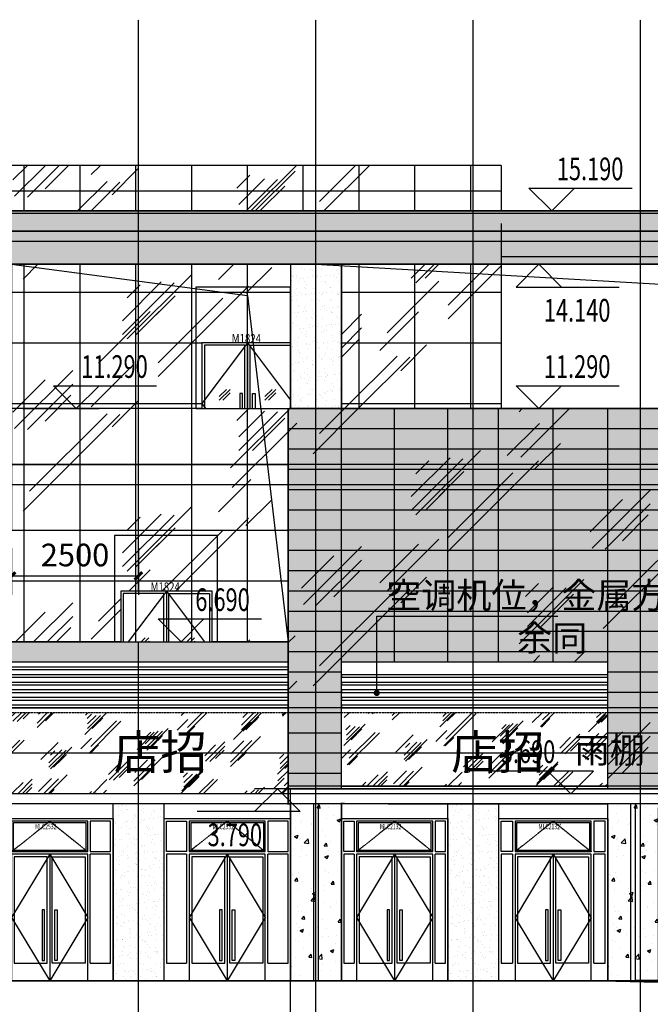
# Model space of a CAD drawing. Units: millimetres. Extents: x 449783 to 1450126, y 13904 to 824292.
# Drawn here: x 1051284 to 1063714, y 91609 to 111036 of the extents above; entities that cross this region are included whole.
import ezdxf
from ezdxf.xclip import XClip

# ---------------------------------------------------------------- set-up
doc = ezdxf.new("R2010")
doc.units = ezdxf.units.MM
doc.header["$LTSCALE"] = 10
doc.header["$PDSIZE"] = 20.00000295974314
doc.linetypes.add('DASH', pattern=[0.35, 0.25, -0.1])
doc.linetypes.add('DOTE', pattern=[2.4200000000000004, 2, -0.2, 0.02, -0.2])
for name, color, linetype in [('_TCH_BOUNDARY', 7, 'Continuous'), ('A-立剖面-中线', 7, 'Continuous'), ('A-立剖面-填充其它', 8, 'Continuous'), ('A-立剖面-填充涂料', 9, 'Continuous'), ('A-立剖面-幕墙-特细线', 150, 'Continuous'), ('A-立剖面-窗开启线', 143, 'Continuous'), ('A-立剖面-窗框', 152, 'Continuous'), ('A-立剖面-细轮廓线', 1, 'Continuous'), ('A-防火-文字', 40, 'Continuous'), ('A-阳台雨棚', 51, 'Continuous'), ('DIM_ELEV', 3, 'Continuous'), ('DIM_LEAD', 3, 'Continuous'), ('DOTE', 8, 'DOTE'), ('PUB_DIM', 3, 'Continuous'), ('PUB_HATCH', 8, 'Continuous'), ('PUB_TEXT', 2, 'Continuous'), ('SPACE', 2, 'Continuous'), ('幕墙玻璃', 4, 'Continuous'), ('幕墙石材', 153, 'Continuous'), ('幕墙石材填充', 251, 'Continuous'), ('幕墙铝板', 150, 'Continuous'), ('广告位', 233, 'Continuous'), ('建-道路', 4, 'Continuous'), ('建-面层', 30, 'Continuous'), ('立面-分割细线', 252, 'Continuous'), ('立面-彩釉玻璃', 64, 'Continuous'), ('立面-格栅', 215, 'Continuous'), ('立面-洞口线', 133, 'Continuous'), ('立面-粗线', 2, 'Continuous'), ('立面-细线', 252, 'Continuous'), ('立面-铝板', 127, 'Continuous'), ('立面-雨棚', 155, 'Continuous')]:
    doc.layers.add(name, color=color, linetype=linetype)
doc.styles.add('_TCH_DIM', font='SIMPLEX', dxfattribs={"bigfont": 'GBCBIG'})
doc.styles.add('_TCH_DIM_T3', font='SIMPLEX.shx', dxfattribs={"width": 0.7058823529411765, "bigfont": 'GBCBIG.shx'})
doc.styles.add('_TCH_SPACE', font='SIMPLEX', dxfattribs={"height": 5, "bigfont": 'GBCBIG'})
doc.styles.get("Standard").update_dxf_attribs({"font": 'SIMPLEX', "width": 0.7, "bigfont": 'HZTXT'})
doc.dimstyles.new('_TCH_ARCH&&150', dxfattribs={"dimtxt": 446.25, "dimasz": 150, "dimexe": 375, "dimexo": 450, "dimgap": 189.375, "dimtad": 1, "dimdec": 0, "dimzin": 0, "dimdsep": 46, "dimtxsty": '_TCH_DIM_T3', "dimblk": 'ARCHTICK', "dimcen": 0.09, "dimclrt": 256, "dimazin": 2, "dimtfac": 1, "dimtdec": 0, "dimtix": 1, "dimtmove": 2, "dimatfit": 3, "dimfxl": 0, "dimtolj": 1, "dimtzin": 0, "dimarcsym": 0})
pattern_1 = [(49.99999999999874, (0, 0), (717.260182600752, -62.75213498261088), [75, -825]), (354.9999999999987, (0, 0), (-138.7513336129835, 752.1921337000149), [59.99999999999999, -659.9999999999999]), (100.4513999999987, (59.77167999999989, -5.229340000001313), (578.5093817140367, 689.4395420609409), [63.74019000000001, -701.142112]), (46.18419999999875, (4.39648317751562e-12, 200), (1067.241048625641, -165.5190143290415), [112.5, -1237.5]), (96.63559999999873, (88.9367450000041, 186.206692999998), (934.6627055487247, 974.1178709004212), [95.610288, -1051.713]), (351.1841999999988, (4.39648317751562e-12, 200), (934.6619451336486, 974.118600925304), [90, -990]), (20.99999999999874, (100.0000000000033, 149.9999999999978), (596.9070521184528, -402.618890665352), [75, -825]), (325.9999999999987, (100.0000000000033, 149.9999999999978), (243.3153319215977, 725.1500450468477), [60, -660]), (71.45139999999876, (149.7422330000026, 116.4483939999967), (840.222628581497, 322.5304967099339), [63.74019000000001, -701.142112]), (37.49999999999874, (0, 0), (12.15985531729799, 332.8938538313112), [0, -652, 0, -670, 0, -662.5]), (7.499999999998742, (0, 0), (263.0695374421573, 394.4117118823544), [0, -381.9999999999999, 0, -636.9999999999999, 0, -252.5]), (327.4999999999987, (-223, 4.902078742929916e-12), (533.8224361724085, -22.55487173439149), [0, -250, 0, -779.9999999999999, 0, -1035]), (317.4999999999987, (-323, 7.100320331687726e-12), (583.1861693423884, 100.1049823323049), [0, -325, 0, -518, 0, -735])]
pattern_2 = [(45, (360, 180), (2.664535259100376e-13, 4582.051942088829), [1800, -1080, 1800, -1080, 720, -1569.84471]), (45, (270, 270), (2.664535259100376e-13, 4582.051942088829), [1440, -1800, 1080, -1080, 1260, -1389.84471]), (45, (270, 540), (2.664535259100376e-13, 4582.051942088829), [1080, -2160, 720, -1080, 1620, -1389.84471]), (45, (540, 270), (2.664535259100376e-13, 4582.051942088829), [1080, -2160, 900, -3909.8445]), (45, (810, 540), (2.664535259100376e-13, 4582.051942088829), [540, -2700, 360, -4449.8445]), (45, (360, 990), (2.664535259100376e-13, 4582.051942088829), [360, -2700, 360, -1440, 900, -2289.84471]), (45, (1980, 720), (2.664535259100376e-13, 4582.051942088829), [1800, -2700, 2160, -1425.84471]), (45, (1980, 450), (2.664535259100376e-13, 4582.051942088829), [2520, -1800, 2700, -1065.84471]), (45, (2430, 810), (-5.329070518200751e-13, -5091.168824543142), [1800, -2520, 1440, -2289.84471]), (45, (2160, 1350), (2.664535259100376e-13, 4582.051942088829), [900, -3600, 1080, -2469.84471]), (45, (2700, 1080), (2.664535259100376e-13, 4582.051942088829), [720, -3600, 720, -3009.8445])]

# ---------------------------------------------------------------- blocks, each defined once
blk = doc.blocks.new('MLC2529')
at = {"layer": 'A-立剖面-窗开启线', "linetype": 'DASH'}
blk.add_lwpolyline([(500.0000046547502, 2549.999651596358), (1250.000001178123, 3149.999651596561), (1999.999997701496, 2549.999651596765)], dxfattribs=at)
at = {"layer": 'A-立剖面-窗开启线'}
for points in [[(1249.999997701496, 2499.999651596765), (500.0000046547502, 1249.999825798179), (1249.999997701496, 4.074536263942719e-10)], [(1249.999997701496, 2499.999651596765), (1999.999997701496, 1249.999825798586), (1249.999997701496, 4.074536263942719e-10)]]:
    blk.add_lwpolyline(points, dxfattribs=at)
at = {"layer": 'A-立剖面-窗框'}
for p, q in [((450.0000046549831, 2499.999651596358), (50.00000000023283, 2499.999651596358)), ((1249.999997701496, 2499.999651596765), (1249.999997701496, 4.074536263942719e-10)), ((2449.999997701263, 2499.999651596765), (2049.999997701263, 2499.999651596765))]:
    blk.add_line(p, q, dxfattribs=at)
for points in [[(0, 0), (2499.999997701496, 4.074536263942719e-10), (2499.999997701496, 3199.999651596765), (0, 3199.999651596358)], [(450.0000046552159, 2549.999651596358), (50.00000000046566, 2549.999651596358), (50.00000000046566, 3149.999651596358), (450.0000046552159, 3149.999651596358)], [(500.0000046547502, 2549.999651596358), (1999.999997701496, 2549.999651596765), (1999.999997701496, 3149.999651596765), (500.0000046547502, 3149.999651596358)], [(530.0000046547502, 2579.999651596365), (1969.999997701496, 2579.999651596758), (1969.999997701496, 3119.999651596758), (530.0000046547502, 3119.999651596365)], [(2049.999997701263, 2549.999651596765), (2449.99999770103, 2549.999651596765), (2449.99999770103, 3149.999651596765), (2049.999997701263, 3149.999651596765)], [(500.0000046547502, 0), (1999.999997701496, 4.074536263942719e-10), (1999.999997701496, 2499.999651596765), (500.0000046547502, 2499.999651596358)], [(550.0000046547502, 350), (1199.999997701496, 350.0000000004075), (1199.999997701496, 2449.999651596765), (550.0000046547502, 2449.999651596358)], [(1949.999997701496, 350.0000000004075), (1299.999997701496, 350.0000000004075), (1299.999997701496, 2449.999651596765), (1949.999997701496, 2449.999651596765)], [(1099.999997701496, 400.0000000004075), (1149.999997701496, 400.0000000004075), (1149.999997701496, 1399.999651595193), (1099.999997701496, 1399.999651595193)], [(1399.999997701496, 400.0000000004075), (1349.999997701496, 400.0000000004075), (1349.999997701496, 1399.999651595193), (1399.999997701496, 1399.999651595193)]]:
    blk.add_lwpolyline(points, close=True, dxfattribs=at)
for points in [[(50.00000000023283, 2499.999651596358), (50, 350), (450.0000046547502, 350)], [(450.0000046549831, 2499.999651596358), (450.0000046547502, 350)], [(2049.999997701496, 350.0000000004075), (2449.999997701496, 350.0000000004075), (2449.999997701263, 2499.999651596765)], [(2049.999997701496, 350.0000000004075), (2049.999997701263, 2499.999651596765)]]:
    blk.add_lwpolyline(points, dxfattribs=at)
at = {"layer": '幕墙铝板'}
blk.add_line((2499.999997701496, 3199.999651550665), (2499.999997683801, -1.635635271668434e-08), dxfattribs=at)
at = {"layer": 'Defpoints', "width": 0.7}
blk.add_text('MLC2532', height=105, dxfattribs=at).set_placement((961.4429026634898, 2992.098969249637))
blk = doc.blocks.new('e4456454756')
at = {"layer": 'A-立剖面-填充其它'}
h = blk.add_hatch(dxfattribs=at)
h.set_pattern_fill('AR-SAND', color=256, scale=100)
h.set_pattern_definition([(37.50000000000001, (-1034224.293158858, -107161.3422945572), (-8.00015647992025, 244.7066186646712), [0, -193.04, 0, -215.9, 0, -206.375]), (7.499999999999999, (-1034224.293158858, -107161.3422945572), (224.7616415690013, 358.4125502841771), [0, -104.14, 0, -173.99, 0, -66.675]), (327.5, (-1034380.503158858, -107161.3422945572), (395.496185120729, 0.7185923392728499), [0, -63.5, 0, -228.6, 0, -298.45]), (317.5, (-1034380.503158858, -107161.3422945572), (381.7782262361487, 111.4646616286081), [0, -31.75, 0, -149.86, 0, -171.45])])
h.paths.add_polyline_path([(-2.328306436538696e-10, 100), (32150.00000003446, 100.0000000001164), (32150.00000003446, -949.9999999999418), (16899.99999999953, -949.999999999709), (16899.99999999953, -599.9999999998836), (-2.328306436538696e-10, -600.0000000001164)])
at = {"layer": '立面-铝板'}
for p, q in [((32150.00000003446, 99.99999999982538), (-100.0000000002328, 100)), ((32150.00000003446, -299.9999999999418), (-100.0000000002328, -299.9999999995343)), ((32150.00000003446, -949.9999999999418), (16899.99999999953, -949.999999999709))]:
    blk.add_line(p, q, dxfattribs=at)
blk = doc.blocks.new('MLC2129')
at = {"layer": 'A-立剖面-窗开启线', "linetype": 'DASH'}
blk.add_lwpolyline([(300.0000046445057, 2549.999652525279), (1050.000001167879, 3149.999652525483), (1799.999997691251, 2549.999652525687)], dxfattribs=at)
at = {"layer": 'A-立剖面-窗开启线'}
for points in [[(1049.999997691251, 2499.999652525687), (300.0000046554487, 1249.999826254221), (1049.999997701496, 4.074536263942719e-10)], [(1049.999997691251, 2499.999652525687), (1799.999997702194, 1249.999826254629), (1049.999997701496, 4.074536263942719e-10)]]:
    blk.add_lwpolyline(points, dxfattribs=at)
at = {"layer": 'A-立剖面-窗框'}
for p, q in [((250.0000046447385, 2499.999652525279), (49.99999998998828, 2499.999652525279)), ((1049.999997691251, 2499.999652525687), (1049.999997701496, 4.074536263942719e-10)), ((2049.999997691019, 2499.999652525687), (1849.999997691019, 2499.999652525687))]:
    blk.add_line(p, q, dxfattribs=at)
for points in [[(0, 0), (2099.999997701496, 4.074536263942719e-10), (2099.999997691251, 3199.999652525687), (-1.024454832077026e-08, 3199.999652525279)], [(250.0000046449713, 2549.999652525279), (49.99999999022111, 2549.999652525279), (49.99999999022111, 3149.999652525279), (250.0000046449713, 3149.999652525279)], [(300.0000046445057, 2549.999652525279), (1799.999997691251, 2549.999652525687), (1799.999997691251, 3149.999652525687), (300.0000046445057, 3149.999652525279)], [(330.0000046445057, 2579.999652525294), (1769.999997691251, 2579.999652525672), (1769.999997691251, 3119.999652525672), (330.0000046445057, 3119.999652525294)], [(1849.999997691019, 2549.999652525687), (2049.999997690786, 2549.999652525687), (2049.999997690786, 3149.999652525687), (1849.999997691019, 3149.999652525687)], [(300.0000046547502, 0), (1799.999997701496, 4.074536263942719e-10), (1799.999997691251, 2499.999652525687), (300.0000046445057, 2499.999652525279)], [(350.0000046547502, 350), (999.9999977014959, 350.0000000004075), (999.9999976912513, 2449.999652525687), (350.0000046445057, 2449.999652525279)], [(1749.999997701496, 350.0000000004075), (1099.999997701496, 350.0000000004075), (1099.999997691251, 2449.999652525687), (1749.999997691251, 2449.999652525687)], [(899.9999977014959, 400.0000000004075), (949.9999977014959, 400.0000000004075), (949.9999977014959, 1399.999651504273), (899.9999977014959, 1399.999651504273)], [(1199.999997701496, 400.0000000004075), (1149.999997701496, 400.0000000004075), (1149.999997701496, 1399.999651504273), (1199.999997701496, 1399.999651504273)]]:
    blk.add_lwpolyline(points, close=True, dxfattribs=at)
for points in [[(49.99999998998828, 2499.999652525279), (50, 350), (250.0000046547502, 350)], [(250.0000046447385, 2499.999652525279), (250.0000046547502, 350)], [(1849.999997701496, 350.0000000004075), (2049.999997701496, 350.0000000004075), (2049.999997691019, 2499.999652525687)], [(1849.999997701496, 350.0000000004075), (1849.999997691019, 2499.999652525687)]]:
    blk.add_lwpolyline(points, dxfattribs=at)
at = {"layer": '幕墙铝板'}
blk.add_line((2099.999997691251, 3199.999652479586), (2099.999997683801, -1.635635271668434e-08), dxfattribs=at)
at = {"layer": 'Defpoints', "width": 0.7}
blk.add_text('MLC2132', height=105, dxfattribs=at).set_placement((761.4429026532453, 2992.098970178587))
blk = doc.blocks.new("MLC2129'")
at = {"layer": 'A-立剖面-窗开启线', "linetype": 'DASH'}
blk.add_lwpolyline([(325.0000046542846, 2549.99965159595), (1075.00000117789, 3149.999651596154), (1824.999997701263, 2548.888882602972)], dxfattribs=at)
at = {"layer": 'A-立剖面-窗开启线'}
for points in [[(1074.999997701263, 2499.999651596358), (325.0000046542846, 1245.000000016356), (1074.999997701263, 1.676380634307861e-08)], [(1074.999997701263, 2499.999651596358), (1824.999997701263, 1245.000000016764), (1074.999997701263, 1.676380634307861e-08)]]:
    blk.add_lwpolyline(points, dxfattribs=at)
at = {"layer": 'A-立剖面-窗框'}
for p, q in [((275.0000046547502, 2499.99965159595), (50, 2499.99965159595)), ((1074.999997701263, 2499.999651596358), (1074.999997701263, 1.676380634307861e-08)), ((2099.99999770103, 2499.999651596358), (1874.99999770103, 2499.999651596358))]:
    blk.add_line(p, q, dxfattribs=at)
for points in [[(-4.656612873077393e-10, 1.635635271668434e-08), (2149.999997701263, 1.676380634307861e-08), (2149.999997701263, 3199.999651596358), (-4.656612873077393e-10, 3199.99965159595)], [(275.0000046547502, 2549.99965159595), (50.00000000023283, 2549.99965159595), (50.00000000023283, 3149.99965159595), (275.0000046547502, 3149.99965159595)], [(325.0000046542846, 2549.99965159595), (1824.999997701263, 2549.999651596358), (1824.999997701263, 3149.999651596358), (325.0000046542846, 3149.99965159595)], [(355.0000046542846, 2579.999651595957), (1794.999997701263, 2579.99965159635), (1794.999997701263, 3119.99965159635), (355.0000046542846, 3119.999651595957)], [(1874.99999770103, 2549.999651596358), (2099.999997700565, 2549.999651596358), (2099.999997700565, 3149.999651596358), (1874.99999770103, 3149.999651596358)], [(325.0000046542846, 1.635635271668434e-08), (1824.999997701263, 1.676380634307861e-08), (1824.999997701263, 2499.999651596358), (325.0000046542846, 2499.99965159595)], [(375.0000046542846, 350.0000000163564), (1024.999997701263, 350.0000000167638), (1024.999997701263, 2449.999651596358), (375.0000046542846, 2449.99965159595)], [(1774.999997701263, 350.0000000167638), (1124.999997701263, 350.0000000167638), (1124.999997701263, 2449.999651596358), (1774.999997701263, 2449.999651596358)], [(924.999997701263, 400.0000000167638), (974.999997701263, 400.0000000167638), (974.999997701263, 1399.999651595193), (924.999997701263, 1399.999651595193)], [(1224.999997701263, 400.0000000167638), (1174.999997701263, 400.0000000167638), (1174.999997701263, 1399.999651595193), (1224.999997701263, 1399.999651595193)]]:
    blk.add_lwpolyline(points, close=True, dxfattribs=at)
for points in [[(50, 2499.99965159595), (49.99999999953434, 350.0000000163564), (275.0000046542846, 350.0000000163564)], [(275.0000046547502, 2499.99965159595), (275.0000046542846, 350.0000000163564)], [(1874.999997701263, 350.0000000167638), (2099.999997701263, 350.0000000167638), (2099.99999770103, 2499.999651596358)], [(1874.999997701263, 350.0000000167638), (1874.99999770103, 2499.999651596358)]]:
    blk.add_lwpolyline(points, dxfattribs=at)
at = {"layer": '幕墙铝板'}
blk.add_line((2149.999997701263, 3199.999651550257), (2149.999997683335, 0), dxfattribs=at)
at = {"layer": 'Defpoints', "width": 0.7}
blk.add_text("MLC2132'", height=105, dxfattribs=at).set_placement((786.442902663257, 2992.098969249259))
blk = doc.blocks.new('玻璃立面示意')
at = {"layer": 'PUB_HATCH'}
for p, q in [((117079.150101313, 379077.1010116719), (116867.0180669571, 378864.9689773159)), ((117008.4394231944, 379077.1010116719), (116867.0180669571, 378935.6796554346)), ((117079.150101313, 379006.3903335533), (116937.7287450757, 378864.968977316))]:
    blk.add_line(p, q, dxfattribs=at)
blk = doc.blocks.new('A$C143D7457')
at = {"layer": 'PUB_HATCH'}
blk.add_blockref('玻璃立面示意', (-116867.0200394694, -378864.9695918171), dxfattribs=at)
blk = doc.blocks.new('M1825')
blk.add_wipeout([(-426160.8921616275, -1491634.781641291), (-424360.8921684478, -1491634.78164122), (-424360.89216860855, -1489234.7816412505), (-426160.8921614925, -1489234.7816413005)]).dxf.layer = '建-面层'
at = {"layer": '_TCH_BOUNDARY'}
blk.add_lwpolyline([(-426160.8921616275, -1491634.781641291), (-424360.8921684478, -1491634.78164122), (-424360.8921686086, -1489234.781641251), (-426160.8921614925, -1489234.781641301)], close=True, dxfattribs=at)
at = {"layer": 'A-立剖面-窗开启线'}
for points in [[(-425260.8921685187, -1489234.781641269), (-426160.8921615655, -1490434.78164127), (-425260.8921685187, -1491634.781641269)], [(-425260.8921685187, -1489234.781641269), (-424360.8921685187, -1490434.781641269), (-425260.8921685187, -1491634.781641269)]]:
    blk.add_lwpolyline(points, dxfattribs=at)
at = {"layer": 'A-立剖面-窗框'}
blk.add_line((-425260.8921685187, -1489234.781641269), (-425260.8921685187, -1491634.781641269), dxfattribs=at)
for points in [[(-426160.8921615655, -1491634.78164127), (-424360.8921685187, -1491634.781641269), (-424360.8921685187, -1489234.781641269), (-426160.8921615655, -1489234.78164127)], [(-426110.8921615655, -1491284.78164127), (-425310.8921685187, -1491284.781641269), (-425310.8921685187, -1489284.781641269), (-426110.8921615655, -1489284.78164127)], [(-424410.8921685187, -1491284.781641269), (-425210.8921685187, -1491284.781641269), (-425210.8921685187, -1489284.781641269), (-424410.8921685187, -1489284.781641269)], [(-425410.8921685187, -1491234.781641269), (-425360.8921685187, -1491234.781641269), (-425360.8921685187, -1490234.781641269), (-425410.8921685187, -1490234.781641269)], [(-425110.8921685187, -1491234.781641269), (-425160.8921685187, -1491234.781641269), (-425160.8921685187, -1490234.781641269), (-425110.8921685187, -1490234.781641269)]]:
    blk.add_lwpolyline(points, close=True, dxfattribs=at)
at = {"layer": 'A-阳台雨棚'}
for p in [(-425816.9562097078, -1490365.847043945), (-424916.9562131844, -1490365.847043945)]:
    blk.add_blockref('A$C143D7457', p, dxfattribs=at)
at = {"layer": 'Defpoints', "width": 0.8}
blk.add_text('M1824', height=175, dxfattribs=at).set_placement((-425572.498123296, -1489237.980666196))
blk = doc.blocks.new('_ArchTick')
at = {"const_width": 0.4}
blk.add_lwpolyline([(-0.5, -0.5), (0.5, 0.5)], dxfattribs=at)
blk = doc.blocks.new('*D279')
at = {"layer": 'Defpoints', "color": 0, "transparency": 16777216}
for p in [(1051124.293158857, 101061.3422945556), (1053624.293158869, 101061.3422945554), (1053624.293158869, 100061.342294555)]:
    blk.add_point(p, dxfattribs=at)
at = {"layer": 'PUB_DIM', "color": 0, "lineweight": -2, "transparency": 16777216}
for p, q in [((1051124.293158857, 100611.3422945556), (1051124.293158857, 99686.34229455497)), ((1053624.293158869, 100611.3422945554), (1053624.293158869, 99686.34229455497)), ((1051124.293158857, 100061.342294555), (1053624.293158869, 100061.342294555))]:
    blk.add_line(p, q, dxfattribs=at)
at = {"layer": 'PUB_DIM', "color": 0, "lineweight": -2, "transparency": 16777216, "xscale": 150, "yscale": 150, "zscale": 150, "rotation": 180}
blk.add_blockref('_ArchTick', (1051124.293158857, 100061.342294555), dxfattribs=at)
at = {"layer": 'PUB_DIM', "color": 0, "lineweight": -2, "transparency": 16777216, "xscale": 150, "yscale": 150, "zscale": 150}
blk.add_blockref('_ArchTick', (1053624.293158869, 100061.342294555), dxfattribs=at)
at = {"layer": 'PUB_DIM', "transparency": 16777216, "insert": (1052374.293158863, 100473.842294555), "char_height": 446.25, "attachment_point": 5, "style": '_TCH_DIM_T3'}
blk.add_mtext('\\A1;2500', dxfattribs=at)

msp = doc.modelspace()

# ---------------------------------------------------------------- hatches: boundary and pattern name
at = {"layer": 'A-立剖面-填充其它'}
h = msp.add_hatch(dxfattribs=at)
h.set_pattern_fill('玻璃2', color=256, scale=300)
h.set_pattern_definition(pattern_2)
h.paths.add_polyline_path([(1036024.293158892, 98761.34229462821), (1036024.293158891, 100961.3422945572), (1034124.293158857, 100961.3422945571), (1034124.293158857, 107261.3422945572), (1060774.293156601, 107261.342294557), (1060774.293156601, 108161.3422917534), (1029674.293158889, 108161.3422917534), (1029674.293158889, 98761.34229462821)])
h.paths.add_polyline_path([(1042824.293158892, 98761.34229462821), (1042824.29315887, 100961.3422945573), (1037024.29315887, 100961.3422945572), (1037024.293158892, 98761.3422946282)])
h.paths.add_polyline_path([(1049624.293158891, 98761.34229462821), (1049624.293158869, 100961.3422945573), (1043824.29315887, 100961.3422945573), (1043824.293158892, 98761.3422946282)])
h.paths.add_polyline_path([(1057624.293158873, 106211.3422945572), (1057624.293158873, 103361.3422942727), (1060774.293156601, 103361.3422942727), (1060774.293156601, 106211.3422945572)], flags=17)
h.paths.add_polyline_path([(1056624.293158873, 103361.3422942727), (1056624.293158873, 106211.3422945572), (1051124.293158857, 106211.3422945572), (1051124.293158857, 101061.3422945574), (1050624.293158892, 101061.3422945574), (1050624.293158891, 98761.34229462821), (1056574.293158895, 98761.34229462821), (1056574.293158895, 103361.3422942727)], flags=17)
h = msp.add_hatch(dxfattribs=at)
h.set_pattern_fill('AR-SAND', color=256, scale=100)
h.set_pattern_definition([(37.50000000000001, (0, 0), (-8.00015647992025, 244.7066186646712), [0, -193.04, 0, -215.9, 0, -206.375]), (7.499999999999999, (0, 0), (224.7616415690013, 358.4125502841771), [0, -104.14, 0, -173.99, 0, -66.675]), (327.5, (-156.21, 0), (395.496185120729, 0.7185923392728499), [0, -63.5, 0, -228.6, 0, -298.45]), (317.5, (-156.21, 0), (381.7782262361487, 111.4646616286081), [0, -31.75, 0, -149.86, 0, -171.45])])
h.paths.add_polyline_path([(1056624.293158873, 106211.3422945574), (1057624.293158873, 106211.3422945574), (1057624.293158873, 103361.3422942727), (1056624.293158873, 103361.3422942727)])
h = msp.add_hatch(dxfattribs=at)
h.set_pattern_fill('玻璃2', color=256, scale=300)
h.set_pattern_definition(pattern_2)
h.paths.add_polyline_path([(1072924.293156542, 98361.34229384986), (1071624.293158823, 98361.34229384986), (1071624.293158823, 103361.3422942727), (1101224.293158891, 103361.3422942727), (1101224.293158891, 95861.34229328524), (1100224.293154255, 95861.34229328524), (1100224.293154255, 98361.34229384986), (1094524.293161172, 98361.34229384997), (1094524.293161153, 95911.3422933375), (1093524.29315654, 95911.34229334531), (1093524.293156539, 98361.34229384997), (1087424.293161174, 98361.34229384997), (1087424.293161174, 96025.23194572679), (1087424.293161172, 95861.3422933929), (1086424.293156541, 95861.34229344985), (1086424.293156541, 98361.34229384997), (1080624.293161174, 98361.34229384997), (1080624.293161155, 95911.34229344594), (1079624.293156541, 95911.34229345374), (1079624.293156541, 98361.34229384986), (1073924.293161174, 98361.34229384986), (1073924.293161155, 95911.34229349821), (1072924.293156542, 95911.34229349821)])
h.paths.add_polyline_path([(1056574.293158917, 95861.34229363356), (1056574.293158895, 103361.3422942727), (1068624.293158398, 103361.3422943418), (1068624.293158398, 98361.34229384986), (1067324.293161174, 98361.34229384986), (1067324.293161154, 95861.3422935497), (1062874.293156551, 95861.34229354955), (1062874.293156551, 98361.34229384986), (1057624.293161181, 98361.34229384974), (1057624.293161181, 95861.34229362536)])
at = {"layer": 'A-立剖面-填充其它', "ltscale": 0.5}
h = msp.add_hatch(dxfattribs=at)
h.set_pattern_fill('玻璃2', color=256, scale=100)
h.set_pattern_definition([(45, (-46686.70343585545, 59188.65738090989), (8.881784197001252e-14, 1527.350647362943), [600, -360, 600, -360, 240, -523.28157]), (45, (-46716.70343585545, 59218.65738090989), (8.881784197001252e-14, 1527.350647362943), [480, -600, 360, -360, 420, -463.28157]), (45, (-46716.70343585545, 59308.65738090989), (8.881784197001252e-14, 1527.350647362943), [360, -720, 240, -360, 540, -463.28157]), (45, (-46626.70343585545, 59218.65738090989), (8.881784197001252e-14, 1527.350647362943), [360, -720, 300, -1303.2815]), (45, (-46536.70343585545, 59308.65738090989), (8.881784197001252e-14, 1527.350647362943), [180, -900, 120, -1483.2815]), (45, (-46686.70343585545, 59458.65738090989), (8.881784197001252e-14, 1527.350647362943), [120, -900, 120, -480, 300, -763.2815700000001]), (45, (-46146.70343585545, 59368.65738090989), (8.881784197001252e-14, 1527.350647362943), [600, -900, 720, -475.28157]), (45, (-46146.70343585545, 59278.65738090989), (8.881784197001252e-14, 1527.350647362943), [840, -600, 900, -355.28157]), (45, (-45996.70343585545, 59398.65738090989), (-1.77635683940025e-13, -1697.056274847714), [600, -840, 480, -763.2815700000001]), (45, (-46086.70343585545, 59578.65738090989), (8.881784197001252e-14, 1527.350647362943), [300, -1200, 360, -823.2815700000001]), (45, (-45906.70343585545, 59488.65738090989), (8.881784197001252e-14, 1527.350647362943), [240, -1200, 240, -1003.2815])])
h.paths.add_polyline_path([(1050624.293161184, 97361.34229404619), (1056574.293158895, 97361.34229415737), (1056574.293158895, 95761.34229409555), (1050624.293161184, 95761.34229398437)])
h = msp.add_hatch(dxfattribs=at)
h.set_pattern_fill('玻璃2', color=256, scale=100)
h.set_pattern_definition([(45, (-39686.70343585731, 59338.65738055012), (8.881784197001252e-14, 1527.350647362943), [600, -360, 600, -360, 240, -523.28157]), (45, (-39716.70343585731, 59368.65738055012), (8.881784197001252e-14, 1527.350647362943), [480, -600, 360, -360, 420, -463.28157]), (45, (-39716.70343585731, 59458.65738055012), (8.881784197001252e-14, 1527.350647362943), [360, -720, 240, -360, 540, -463.28157]), (45, (-39626.70343585731, 59368.65738055012), (8.881784197001252e-14, 1527.350647362943), [360, -720, 300, -1303.2815]), (45, (-39536.70343585731, 59458.65738055012), (8.881784197001252e-14, 1527.350647362943), [180, -900, 120, -1483.2815]), (45, (-39686.70343585731, 59608.65738055012), (8.881784197001252e-14, 1527.350647362943), [120, -900, 120, -480, 300, -763.2815700000001]), (45, (-39146.70343585731, 59518.65738055012), (8.881784197001252e-14, 1527.350647362943), [600, -900, 720, -475.28157]), (45, (-39146.70343585731, 59428.65738055012), (8.881784197001252e-14, 1527.350647362943), [840, -600, 900, -355.28157]), (45, (-38996.70343585731, 59548.65738055012), (-1.77635683940025e-13, -1697.056274847714), [600, -840, 480, -763.2815700000001]), (45, (-39086.70343585731, 59728.65738055012), (8.881784197001252e-14, 1527.350647362943), [300, -1200, 360, -823.2815700000001]), (45, (-38906.70343585731, 59638.65738055012), (8.881784197001252e-14, 1527.350647362943), [240, -1200, 240, -1003.2815])])
h.paths.add_polyline_path([(1057624.293161181, 97361.34229312633), (1062874.29315655, 97361.34229413739), (1062874.293156552, 95911.34229463566), (1057624.293161182, 95911.3422936246)])
at = {"layer": 'A-立剖面-填充其它'}
h = msp.add_hatch(dxfattribs=at)
h.set_pattern_fill('AR-SAND', color=256, scale=100)
h.set_pattern_definition([(37.50000000000001, (20500, 1.066800905391574e-07), (-8.00015647992025, 244.7066186646712), [0, -193.04, 0, -215.9, 0, -206.375]), (7.499999999999999, (20500, 1.066800905391574e-07), (224.7616415690013, 358.4125502841771), [0, -104.14, 0, -173.99, 0, -66.675]), (327.5, (20343.79, 1.066800905391574e-07), (395.496185120729, 0.7185923392728499), [0, -63.5, 0, -228.6, 0, -298.45]), (317.5, (20343.79, 1.066800905391574e-07), (381.7782262361487, 111.4646616286081), [0, -31.75, 0, -149.86, 0, -171.45])])
h.paths.add_polyline_path([(1053124.293161197, 92071.34229461657), (1054124.293163505, 92071.34229461657), (1054124.293163505, 95561.3422940224), (1053124.293161197, 95561.3422940224)])
h = msp.add_hatch(dxfattribs=at)
h.set_pattern_fill('AR-SAND', color=256, scale=100)
h.set_pattern_definition([(37.50000000000001, (27100.00000000326, -2.182787284255028e-10), (-8.00015647992025, 244.7066186646712), [0, -193.04, 0, -215.9, 0, -206.375]), (7.499999999999999, (27100.00000000326, -2.182787284255028e-10), (224.7616415690013, 358.4125502841771), [0, -104.14, 0, -173.99, 0, -66.675]), (327.5, (26943.79000000326, -2.182787284255028e-10), (395.496185120729, 0.7185923392728499), [0, -63.5, 0, -228.6, 0, -298.45]), (317.5, (26943.79000000326, -2.182787284255028e-10), (381.7782262361487, 111.4646616286081), [0, -31.75, 0, -149.86, 0, -171.45])])
h.paths.add_polyline_path([(1059724.2931612, 92071.34229450967), (1060724.293163509, 92071.34229450967), (1060724.293163509, 95561.3422939155), (1059724.2931612, 95561.3422939155)])
at = {"layer": 'A-立剖面-填充涂料', "ltscale": 0.5}
h = msp.add_hatch(dxfattribs=at)
h.set_pattern_fill('松散材料', color=256, scale=100)
h.set_pattern_definition([(0, (0, 0), (93.75, 187.5), [0, -187.5])])
h.paths.add_polyline_path([(1072924.293156542, 98361.34229384986), (1071624.293158823, 98361.34229384986), (1071624.293158823, 103361.3422942727), (1101224.293158891, 103361.3422942727), (1101224.293158891, 95861.34229328524), (1100224.293154255, 95861.34229328524), (1100224.293154255, 98361.34229384986), (1094524.293161172, 98361.34229384997), (1094524.293161153, 95911.3422933375), (1093524.29315654, 95911.34229334531), (1093524.293156539, 98361.34229384997), (1087424.293161174, 98361.34229384997), (1087424.293161174, 96025.23194572679), (1087424.293161172, 95861.3422933929), (1086424.293156541, 95861.34229344985), (1086424.293156541, 98361.34229384997), (1080624.293161174, 98361.34229384997), (1080624.293161155, 95911.34229344594), (1079624.293156541, 95911.34229345374), (1079624.293156541, 98361.34229384986), (1073924.293161174, 98361.34229384986), (1073924.293161155, 95911.34229349821), (1072924.293156542, 95911.34229349821)])
h.paths.add_polyline_path([(1056574.293158917, 95861.34229363356), (1056574.293158895, 103361.3422942727), (1068624.293158398, 103361.3422943418), (1068624.293158398, 98361.34229384986), (1067324.293161174, 98361.34229384986), (1067324.293161154, 95861.3422935497), (1062874.293156551, 95861.34229354955), (1062874.293156551, 98361.34229384986), (1057624.293161181, 98361.34229384974), (1057624.293161181, 95861.34229362536)])
at = {"layer": '幕墙石材填充'}
h = msp.add_hatch(dxfattribs=at)
h.set_pattern_fill('混凝土', color=256, scale=100, angle=-1.259499653859553e-12)
h.set_pattern_definition(pattern_1)
h.paths.add_polyline_path([(1030224.293161168, 98361.34229346336), (1036124.293156542, 98361.34229399374), (1036124.293156542, 92071.34229455741), (1037124.293161185, 92071.3422945572), (1037124.293161185, 98361.34229349549), (1042824.293156545, 98361.34229349619), (1042824.293156527, 92071.34229465056), (1043824.293158837, 92071.3422945572), (1043824.293161175, 98211.34229352925), (1043824.293161175, 98361.34229352669), (1049624.293156545, 98361.34229352762), (1049624.293156527, 92071.34229454043), (1050624.293161189, 92071.34229451342), (1050624.293161646, 98361.3422939956), (1056574.293158895, 98361.3422939956), (1056574.293158895, 98761.34229462821), (1029224.293156546, 98696.34229538118), (1025774.293155039, 96971.34229462774), (1025074.293155039, 96971.34229462774), (1021474.293155039, 95171.34229462774), (1020774.293155039, 95171.34229462774), (1016174.29315933, 93296.3422926003), (1016174.29315933, 92071.3422945591), (1026924.293158846, 92071.3422945572), (1026924.293158846, 95561.34229353763), (1029224.293156546, 95561.34229353763), (1029224.293156546, 92071.34229465033), (1030224.293161189, 92071.3422945572)])
h.paths.add_polyline_path([(1026674.293158847, 95271.34229462844), (1026674.293158847, 94171.34229455718), (1024874.293158846, 94171.34229455487), (1024874.293158847, 95271.34229462611)], flags=16)
h = msp.add_hatch(dxfattribs=at)
h.set_pattern_fill('混凝土', color=256, scale=100, angle=-1.259499653859553e-12)
h.set_pattern_definition(pattern_1)
h.paths.add_polyline_path([(1056624.293158873, 92071.34229421953), (1057624.293161181, 92071.34229421953), (1057624.293161181, 95561.34229362536), (1056624.293158873, 95561.34229362536)])
h = msp.add_hatch(dxfattribs=at)
h.set_pattern_fill('混凝土', color=256, scale=100, angle=-1.259499653859553e-12)
h.set_pattern_definition([(49.99999999999874, (6250.000000002328, 9.383074939250946e-08), (717.260182600752, -62.75213498261088), [75, -825]), (354.9999999999987, (6250.000000002328, 9.383074939250946e-08), (-138.7513336129835, 752.1921337000149), [59.99999999999999, -659.9999999999998]), (100.4513999999987, (6309.771680002328, -5.229339906170564), (578.5093817140367, 689.4395420609409), [63.74019000000001, -701.142112]), (46.18419999999875, (6250.000000002333, 200.0000000938307), (1067.241048625641, -165.5190143290415), [112.5, -1237.5]), (96.63559999999872, (6338.936745002333, 186.2066930938288), (934.6627055487247, 974.1178709004212), [95.610288, -1051.713]), (351.1841999999988, (6250.000000002333, 200.0000000938307), (934.6619451336486, 974.118600925304), [90, -990]), (20.99999999999874, (6350.000000002332, 150.0000000938286), (596.9070521184528, -402.618890665352), [75, -825]), (325.9999999999987, (6350.000000002332, 150.0000000938286), (243.3153319215977, 725.1500450468477), [60, -660]), (71.45139999999876, (6399.742233002331, 116.4483940938274), (840.222628581497, 322.5304967099339), [63.74019000000001, -701.142112]), (37.49999999999874, (6250.000000002328, 9.383074939250946e-08), (12.15985531729799, 332.8938538313112), [0, -652, 0, -670, 0, -662.5]), (7.499999999998743, (6250.000000002328, 9.383074939250946e-08), (263.0695374421573, 394.4117118823544), [0, -381.9999999999999, 0, -636.9999999999998, 0, -252.4999999999999]), (327.4999999999987, (6027.000000002328, 9.383565147125239e-08), (533.8224361724085, -22.55487173439149), [0, -249.9999999999999, 0, -779.9999999999998, 0, -1035]), (317.4999999999987, (5927.000000002328, 9.383784971284115e-08), (583.1861693423884, 100.1049823323049), [0, -325, 0, -518, 0, -735])])
h.paths.add_polyline_path([(1062874.293158875, 92071.34229431336), (1063874.293161184, 92071.34229431336), (1063874.293161184, 95561.3422937192), (1062874.293158875, 95561.3422937192)])

# ---------------------------------------------------------------- linework, layer by layer
at = {"layer": 'A-立剖面-中线', "const_width": 30}
for points in [[(1051124.293158857, 100961.3422945574), (1034124.293158857, 100961.3422945571), (1034124.293158857, 107261.3422945572), (1066374.293158893, 107261.3422945588), (1066374.293158892, 106211.3422945573), (1051124.293158857, 106211.3422945575)], [(1056624.293158873, 106211.3422945574), (1057624.293158873, 106211.3422945574), (1057624.293158873, 103361.3422942727), (1056624.293158873, 103361.3422942727)], [(1057624.293161181, 98361.34229384974), (1062874.293156551, 98361.34229384974), (1062874.293156551, 95911.34229358441), (1057624.293161181, 95911.34229358441)]]:
    msp.add_lwpolyline(points, close=True, dxfattribs=at)
for points in [[(1051124.293158857, 106861.3422945572), (1066374.293158893, 106861.3422945575)], [(1068524.293158441, 95861.34229353898), (1056574.293158895, 95861.34229363356), (1056574.293158895, 103361.3422942727), (1068524.293158398, 103361.3422943412)], [(1029224.293156546, 95561.34229353763), (1029224.293156546, 98761.34229462867), (1056574.293158895, 98761.34229462821)], [(1050624.293161167, 98361.3422939956), (1056574.293158895, 98361.3422939956), (1056574.293158895, 95561.34229355276), (1056624.293156549, 95561.34229355276), (1056624.293158873, 92071.34229421953), (1057624.293161192, 92071.342294648), (1057624.29316122, 95561.34229362536), (1062874.293156551, 95561.34229358441), (1062874.293158885, 92071.34229462798), (1063874.293161195, 92071.34229465103), (1063874.293161184, 95561.34229357674), (1066274.293158876, 95561.34229355765), (1066274.293158876, 92071.3422945572), (1067274.293163519, 92071.3422945572), (1067274.293163509, 95561.34229354974), (1068524.293158463, 95561.34229354974)]]:
    msp.add_lwpolyline(points, dxfattribs=at)
at = {"layer": 'A-立剖面-填充其它'}
for p, q in [((1101224.293158891, 103361.3422942727), (1056574.293158895, 103361.3422942727)), ((1101224.293158891, 102961.3422942727), (1056574.293158895, 102961.3422942727))]:
    msp.add_line(p, q, dxfattribs=at)
at = {"layer": 'A-立剖面-幕墙-特细线'}
for p, q in [((1060774.293156601, 108161.3422917534), (1029674.293158889, 108161.3422917534)), ((1051374.293158873, 107261.342294558), (1051374.293158873, 108161.3422917534)), ((1052474.293158873, 107261.3422945581), (1052474.293158873, 108161.3422917534)), ((1053574.293158873, 107261.3422945582), (1053574.293158873, 108161.3422917534)), ((1054674.293158873, 107261.3422945582), (1054674.293158873, 108161.3422917534)), ((1055774.293158873, 107261.3422945583), (1055774.293158873, 108161.3422917534)), ((1056874.293158873, 107261.3422945583), (1056874.293158873, 108161.3422917534)), ((1057974.293158873, 107261.3422945583), (1057974.293158873, 108161.3422917534)), ((1059074.293158873, 107261.3422945583), (1059074.293158873, 108161.3422917534)), ((1060174.293158873, 107261.3422945583), (1060174.293158873, 108161.3422917534)), ((1060774.293156601, 108161.3422917534), (1060774.293156601, 107261.3422945572)), ((1029674.29315889, 107661.342294967), (1060774.293156601, 107661.3422953903)), ((1060774.293156601, 107011.3422945572), (1060774.293156601, 103361.3422942727)), ((1060774.293156601, 106211.3422945572), (1036724.293156541, 106211.3422945572)), ((1051374.293158873, 98761.34229462854), (1051374.293158873, 106211.3422945575)), ((1052474.293158873, 98761.34229462854), (1052474.293158873, 106211.3422945575)), ((1057974.293144799, 103361.3422942727), (1057974.293144799, 106211.3422945572)), ((1059074.293158873, 103361.3422942727), (1059074.293158873, 106211.3422945572)), ((1060174.293158873, 103361.3422942727), (1060174.293158873, 106211.3422945572)), ((1051124.293158857, 105661.3422945388), (1056624.293158873, 105661.3422946137)), ((1057624.293158873, 105661.3422946273), (1060774.293156601, 105661.3422946703)), ((1051124.293158857, 104661.342294425), (1056624.293158873, 104661.3422945)), ((1057624.293158873, 104661.3422945136), (1060774.293156601, 104661.3422945565)), ((1051124.293158857, 103461.3422931425), (1056624.293158873, 103461.3422932174)), ((1056574.293158895, 103361.3422942727), (1051124.293158857, 103361.3422942727)), ((1057624.293158889, 103461.342293231), (1060774.293156617, 103461.3422932739)), ((1051124.293158857, 102261.3422945565), (1056574.293158895, 102261.3422945565)), ((1051124.293158897, 100961.3422945565), (1056574.293158935, 100961.3422945565))]:
    msp.add_line(p, q, dxfattribs=at)
at = {"layer": 'A-立剖面-细轮廓线', "const_width": 10}
msp.add_lwpolyline([(1046174.29315833, 103361.3422942727), (1056574.293158895, 103361.3422942727)], dxfattribs=at)
at = {"layer": 'DIM_ELEV'}
for p, q in [((1061772.871170731, 107261.3422945572), (1061322.871170731, 107711.3422945572)), ((1061322.871170731, 107711.3422945572), (1063357.151788778, 107711.3422945572)), ((1061772.871170731, 107261.3422945572), (1062222.871170731, 107711.3422945572)), ((1060722.871170731, 107261.3422945572), (1062222.871170731, 107261.3422945572)), ((1060467.093128864, 106211.3422945573), (1061967.093128864, 106211.3422945573)), ((1061517.093128864, 106211.3422945573), (1061067.093128864, 105761.3422945573)), ((1061517.093128864, 106211.3422945573), (1061967.093128864, 105761.3422945573)), ((1061067.093128864, 105761.3422945573), (1063101.37374691, 105761.3422945573)), ((1052396.886554243, 103361.3422942727), (1051946.886554243, 103811.3422942727)), ((1051946.886554243, 103811.3422942727), (1053981.167172289, 103811.3422942727)), ((1052396.886554243, 103361.3422942727), (1052846.886554243, 103811.3422942727)), ((1061517.093128864, 103361.3422942727), (1061067.093128864, 103811.3422942727)), ((1061067.093128864, 103811.3422942727), (1063101.37374691, 103811.3422942727)), ((1061517.093128864, 103361.3422942727), (1061967.093128864, 103811.3422942727)), ((1051346.886554243, 103361.3422942727), (1052846.886554243, 103361.3422942727)), ((1060467.093128864, 103361.3422942727), (1061967.093128864, 103361.3422942727)), ((1062595.241041224, 96211.34089675028), (1060560.960423178, 96211.34089675028)), ((1062145.241041224, 95761.34089675028), (1061695.241041224, 96211.34089675028)), ((1062145.241041224, 95761.34089675028), (1062595.241041224, 96211.34089675028)), ((1056365.214375113, 95861.34229363174), (1055915.214375113, 95411.34229363174)), ((1057415.214375113, 95861.34229363174), (1055915.214375113, 95861.34229363174)), ((1056365.214375113, 95861.34229363174), (1056815.214375113, 95411.34229363174)), ((1056815.214375113, 95411.34229363174), (1054780.933757066, 95411.34229363174))]:
    msp.add_line(p, q, dxfattribs=at)
at = {"layer": 'DIM_LEAD'}
for p, q in [((1058322.163882951, 97750.87488202029), (1058322.163882951, 99266.47969589825)), ((1058322.163882951, 99266.47969589825), (1061889.050386932, 99266.47969589825))]:
    msp.add_line(p, q, dxfattribs=at)
at = {"layer": 'DIM_LEAD', "const_width": 60}
msp.add_lwpolyline([(1058322.163882951, 97720.87488202029, 1), (1058322.163882951, 97780.87488202029, 1)], format="xyb", close=True, dxfattribs=at)
at = {"layer": 'DOTE'}
for p, q in [((1053624.293158869, 90872.56170051888), (1053624.293158869, 111035.5868333722)), ((1057124.293158873, 90872.56170051865), (1057124.293158873, 111035.5868333722)), ((1060224.293158873, 90872.56170051865), (1060224.293158873, 111035.5868333722)), ((1063524.293158873, 90872.56170051865), (1063524.293158873, 111035.5868333722)), ((1242096.313884748, 106661.3422945572), (1010294.730080069, 106661.3422945572)), ((1242096.313884748, 102261.3422945572), (1010294.730080069, 102261.3422945572)), ((1242096.313884748, 101861.3422945572), (1010294.730080069, 101861.3422945572)), ((1242096.313884748, 97461.3422945572), (1010294.730080069, 97461.3422945572)), ((1242096.313884748, 96561.3422945572), (1010294.730080069, 96561.3422945572)), ((1056624.293158873, 90872.56170051865), (1056624.293158873, 95861.34229363316)), ((1242096.313884748, 92071.3422945572), (1010294.730080069, 92071.3422945572))]:
    msp.add_line(p, q, dxfattribs=at)
at = {"layer": '幕墙玻璃'}
for p, q in [((1066374.293158893, 107261.3422945572), (1037074.293158873, 107261.3422945567)), ((1066374.293158893, 107211.3422945574), (1034224.293158858, 107211.3422945567))]:
    msp.add_line(p, q, dxfattribs=at)
at = {"layer": '幕墙石材'}
for p, q in [((1056574.293158895, 98361.34229356347), (1050624.293161167, 98361.3422939956)), ((1056624.293156549, 92071.342294648), (1056624.293156549, 95561.34229363332)), ((1057624.293161181, 95561.3422936254), (1057624.293161192, 92071.342294648)), ((1062874.293156551, 92071.34229465103), (1062874.293156551, 95561.34229358443))]:
    msp.add_line(p, q, dxfattribs=at)
msp.add_lwpolyline([(1056574.293158895, 98761.34229462821), (1029224.293156546, 98761.34229462821)], dxfattribs=at)
at = {"layer": '幕墙铝板'}
for p, q in [((1056624.293158873, 106211.3422945574), (1056624.293158873, 103361.3422942727)), ((1057624.293158873, 106211.3422945572), (1057624.293161181, 103361.3422942727)), ((1053124.293156539, 92071.34229455091), (1053124.293156539, 95561.34229388757)), ((1054124.293161162, 95561.34229388757), (1054124.29316118, 92071.34229455091)), ((1059724.293156542, 92071.34229462774), (1059724.293156542, 95561.34229396441)), ((1060724.293161165, 95561.34229396441), (1060724.293161183, 92071.34229462774))]:
    msp.add_line(p, q, dxfattribs=at)
at = {"layer": '广告位', "linetype": 'DASH'}
for p, q in [((1056574.293158895, 97361.34229358187), (1050624.293161173, 97361.34229401423)), ((1053624.293161161, 95761.34229354904), (1053624.293161161, 97361.34229357837)), ((1062874.293158841, 97361.34229361353), (1057624.293163468, 97361.34229365451)), ((1060224.293161164, 95911.34229360515), (1060224.293161164, 97361.34229365521))]:
    msp.add_line(p, q, dxfattribs=at)
at = {"layer": '立面-分割细线'}
for p, q in [((1057074.293158873, 95561.34229362983), (1057074.293158873, 92071.342294648)), ((1057174.293158873, 92071.342294648), (1057174.293158873, 95561.3422936289)), ((1063324.293158875, 95561.34229358094), (1063324.293158875, 92071.34229465103)), ((1063424.293158875, 92071.34229465103), (1063424.293158875, 95561.34229358024))]:
    msp.add_line(p, q, dxfattribs=at)
at = {"layer": '立面-彩釉玻璃'}
for p, q in [((1056574.293158895, 95861.34229363356), (1056574.293158895, 103361.3422942727)), ((1057624.293161181, 95861.34229435347), (1057624.293161181, 103361.3422942727)), ((1058674.293161181, 98361.34229384986), (1058674.293161181, 103361.3422942727)), ((1059724.293156541, 98361.34229384986), (1059724.293156542, 103361.3422942727)), ((1060724.293161174, 98361.34229384986), (1060724.293161174, 103361.3422942727)), ((1061799.293161174, 98361.34229384986), (1061799.293161174, 103361.3422942727)), ((1062874.293156551, 95861.34229363356), (1062874.293156551, 103361.3422942727)), ((1101224.293158891, 102561.3422942727), (1056574.293158895, 102561.3422942727)), ((1101224.293158891, 102161.3422942727), (1056574.293158895, 102161.3422942727)), ((1101224.293158891, 101761.3422942727), (1056574.293158895, 101761.3422942727)), ((1101224.293158891, 101361.3422942727), (1056574.293158895, 101361.3422942727)), ((1101224.293158891, 100961.3422942727), (1056574.293158895, 100961.3422942727)), ((1101224.293158891, 100561.3422941996), (1056574.293158895, 100561.3422941996)), ((1101224.293158891, 100161.3422941996), (1056574.293158895, 100161.3422941996)), ((1101224.293158891, 99761.34229419957), (1056574.293158895, 99761.34229419957)), ((1101224.293158891, 99361.34229419957), (1056574.293158895, 99361.34229419957)), ((1101224.293158891, 98961.34229419957), (1056574.293158895, 98961.34229419957)), ((1101224.293158891, 98561.34229419957), (1056574.293158895, 98561.34229419957)), ((1062874.293156551, 98361.34229384986), (1057624.293161181, 98361.34229384974)), ((1057624.293161181, 98161.34229412646), (1056574.293158895, 98161.34229412646)), ((1067324.293161174, 98161.34229412646), (1062874.293156551, 98161.34229412646)), ((1057624.293161181, 97761.34229412646), (1056574.293158895, 97761.34229412646)), ((1067324.293161174, 97761.34229412646), (1062874.293156551, 97761.34229412646)), ((1057624.293161181, 97361.34229412646), (1056574.293158895, 97361.34229412646)), ((1067324.293161174, 97361.34229412646), (1062874.293156551, 97361.34229412646)), ((1057624.293161181, 96961.34229412646), (1056574.293158895, 96961.34229412646)), ((1067324.293161174, 96961.34229412646), (1062874.293156551, 96961.34229412646)), ((1057624.293161181, 96561.34229412646), (1056574.293158895, 96561.34229412646)), ((1067324.293161174, 96561.34229412623), (1062874.293156551, 96561.34229412623)), ((1057624.293161181, 96161.3422945572), (1056574.293158895, 96161.3422945572)), ((1067324.293161174, 96161.3422945572), (1062874.293156551, 96161.34229455743)), ((1101224.293158892, 95911.34229328524), (1056574.293158896, 95911.34229363356)), ((1101224.293158891, 95861.34229328524), (1056574.293158896, 95861.34229363356))]:
    msp.add_line(p, q, dxfattribs=at)
at = {"layer": '立面-格栅'}
for points in [[(1056574.293158895, 98261.34229356557), (1050624.293161175, 98261.34229399817), (1050624.293161175, 98211.34229399817), (1056574.293158895, 98211.34229356557)], [(1056574.293158895, 98111.34229356534), (1050624.293161175, 98111.34229399817), (1050624.293161175, 98061.34229399817), (1056574.293158895, 98061.34229356534)], [(1062874.293156551, 98111.342293597), (1057624.293163469, 98111.34229363844), (1057624.293163469, 98061.34229363844), (1062874.293156551, 98061.342293597)], [(1056574.293158895, 97961.3422935651), (1050624.293161175, 97961.34229399794), (1050624.293161175, 97911.34229399794), (1056574.293158895, 97911.3422935651)], [(1062874.293156551, 97961.34229359677), (1057624.293163469, 97961.34229363821), (1057624.293163469, 97911.34229363821), (1062874.293156551, 97911.34229359677)], [(1056574.293158895, 97811.34229356487), (1050624.293161175, 97811.3422939977), (1050624.293161175, 97761.3422939977), (1056574.293158895, 97761.34229356487)], [(1062874.293156551, 97811.34229359654), (1057624.293163469, 97811.34229363798), (1057624.293163469, 97761.34229363798), (1062874.293156551, 97761.34229359654)], [(1056574.293158895, 97661.34229356487), (1050624.293161175, 97661.34229399747), (1050624.293161175, 97611.34229399747), (1056574.293158895, 97611.34229356487)], [(1062874.293156551, 97661.34229359654), (1057624.293163469, 97661.34229363798), (1057624.293163469, 97611.34229363798), (1062874.293156551, 97611.34229359654)], [(1056574.293158895, 97511.34229356464), (1050624.293161175, 97511.34229399747), (1050624.293161175, 97461.34229399747), (1056574.293158895, 97461.34229356464)], [(1062874.293156551, 97511.3422935963), (1057624.293163469, 97511.34229363775), (1057624.293163469, 97461.34229363775), (1062874.293156551, 97461.3422935963)]]:
    msp.add_lwpolyline(points, close=True, dxfattribs=at)
at = {"layer": '立面-洞口线'}
msp.add_lwpolyline([(1057124.293158873, 106211.3422945574), (1065843.090724609, 105707.7210151352), (1066374.293158893, 103361.3422942727)], dxfattribs=at)
at = {"layer": '立面-粗线'}
msp.add_line((1027124.293158884, 92071.34229455743), (1111674.293161182, 92071.3422945572), dxfattribs=at)
at = {"layer": '立面-细线'}
msp.add_line((1060774.293156601, 106361.3422945572), (1066374.293158893, 106361.3422945572), dxfattribs=at)
at = {"layer": '立面-雨棚'}
for p, q in [((1056574.293158895, 95561.34229355276), (1056574.293158917, 95861.34229363379)), ((1056574.293158895, 95761.34229355276), (1050624.293161183, 95761.34229398513)), ((1101224.293158891, 95761.34229328524), (1056574.293158895, 95761.34229363356)), ((1056574.293158895, 95561.34229355276), (1050624.293161183, 95561.34229398513)), ((1101224.293158891, 95561.34229328524), (1056574.293158895, 95561.34229363356))]:
    msp.add_line(p, q, dxfattribs=at)

# ---------------------------------------------------------------- block references
at = {"layer": 'A-防火-文字'}
msp.add_blockref('MLC2129', (1057624.293161192, 92071.342294648), dxfattribs=at)
at = {"layer": '建-道路'}
for name, p in [('MLC2529', (1050624.293161183, 92071.34229451342)), ('MLC2529', (1054124.293161171, 92071.34229421912)), ("MLC2129'", (1060724.293161184, 92071.34229461121))]:
    msp.add_blockref(name, p, dxfattribs=at)
at = {"layer": '立面-细线'}
msp.add_blockref('e4456454756', (1034224.293158858, 107161.3422945572), dxfattribs=at)

# ---------------------------------------------------------------- texts
at = {"layer": 'PUB_TEXT', "color": 7, "style": '_TCH_DIM', "width": 0.7058823529411765}
for s, p in [('15.190', (1061872.151788778, 107868.8422945572)), ('14.140', (1061616.37374691, 105078.8422945573)), ('11.290', (1052496.167172289, 103968.8422942727)), ('11.290', (1061616.37374691, 103968.8422942727)), ('3.690', (1060767.960423178, 96368.84089675028)), ('3.790', (1054987.933757066, 94728.84229363174))]:
    msp.add_text(s, height=446.25, dxfattribs=at).set_placement(p)
at = {"layer": 'PUB_TEXT', "style": '_TCH_DIM'}
for s, p in [('空调机位，金属方管', (1058508.944003954, 99423.97969589825)), ('余同', (1061089.26315289, 98583.97969589825))]:
    msp.add_text(s, height=506.3829787234042, dxfattribs=at).set_placement(p)
at = {"layer": 'PUB_TEXT', "color": 7, "style": '_TCH_DIM'}
msp.add_text('雨棚', height=506.3829787234042, dxfattribs=at).set_placement((1062222.960423178, 96368.84089675028))
at = {"layer": 'SPACE', "style": '_TCH_SPACE'}
for p in [(1053137.691267919, 96246.71490654576), (1059789.453671422, 96246.71490654576)]:
    msp.add_text('店招', height=675.177304964539, dxfattribs=at).set_placement(p)

# ---------------------------------------------------------------- next in the draw order: block references
ref = msp.add_blockref('M1825', (1481035.185327482, 1593896.123935827))
XClip(ref).set_block_clipping_path([(-426280.8921685188, -1490534.7816415536), (-424410.8921686088, -1488134.7816407715)])
ref = msp.add_blockref('M1825', (1479435.185327391, 1588996.123934846))
XClip(ref).set_block_clipping_path([(-426280.8921685188, -1490234.7816402176), (-424250.8921685187, -1488134.7816407715)])

# ---------------------------------------------------------------- next in the draw order: linework, layer by layer
at = {"layer": 'A-立剖面-幕墙-特细线'}
for p, q in [((1053574.293158873, 98761.34229462854), (1053574.293158873, 106211.3422945574)), ((1054674.293158873, 98761.34229462854), (1054674.293158873, 106211.3422945574)), ((1055774.293158873, 98761.34229462854), (1055774.293158873, 106211.3422945574)), ((1050624.293158892, 99961.34229501805), (1056574.293158928, 99961.34229501805))]:
    msp.add_line(p, q, dxfattribs=at)
at = {"layer": 'DIM_ELEV'}
for p, q in [((1054466.031917007, 98761.34229462867), (1054016.031917007, 99211.34229462867)), ((1054016.031917007, 99211.34229462867), (1056050.312535053, 99211.34229462867)), ((1054466.031917007, 98761.34229462867), (1054916.031917007, 99211.34229462867)), ((1053416.031917007, 98761.34229462867), (1054916.031917007, 98761.34229462867))]:
    msp.add_line(p, q, dxfattribs=at)
at = {"layer": '立面-洞口线'}
msp.add_lwpolyline([(1051124.293158857, 106211.3422945575), (1055773.383495829, 105595.7286961831), (1056574.293158895, 98761.34229462821)], dxfattribs=at)

# ---------------------------------------------------------------- next in the draw order: texts
at = {"layer": 'PUB_TEXT', "color": 7, "style": '_TCH_DIM', "width": 0.7058823529411765}
msp.add_text('6.690', height=446.25, dxfattribs=at).set_placement((1054745.312535053, 99368.84229462867))

# ---------------------------------------------------------------- next in the draw order: dimensions: what is measured, and where the dimension line sits
at = {"layer": 'PUB_DIM'}
dim = msp.add_aligned_dim(p1=(1051124.293158857, 101061.3422945556), p2=(1053624.293158869, 101061.3422945554), distance=-1000.0000000004073, dimstyle='_TCH_ARCH&&150', dxfattribs=at)
dim.commit()
dim.dimension.update_dxf_attribs({"geometry": '*D279', "text_midpoint": (1052374.293158863, 100473.842294555)})

doc.saveas('drawing.dxf')
